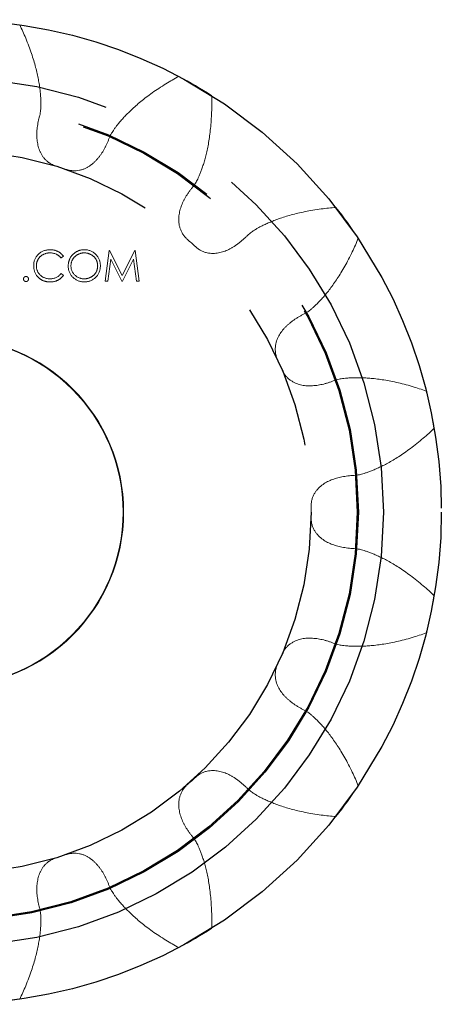
# Paper-space layout '_Front' of a CAD drawing. Units: millimetres. Extents: x -8.5 to 8.5, y -8.5 to 8.5.
# Drawn here: x 1.2 to 8.5, y -8.5 to 8.5 of the extents above; entities that cross this region are included whole.
import ezdxf

# ---------------------------------------------------------------- set-up
doc = ezdxf.new("R2010")
doc.units = ezdxf.units.MM
doc.linetypes.add('CENTERX2', pattern=[20.32, 12.7, -2.54, 2.54, -2.54])

psp = doc.layouts.new('_Front')

# ---------------------------------------------------------------- linework, layer by layer
at = {"color": 7, "linetype": 'Continuous', "lineweight": 15}
for p, q in [((2.691, 3.986), (2.76, 4.515)), ((2.76, 4.515), (2.767, 4.515)), ((2.767, 4.515), (2.986, 4.081)), ((2.986, 4.081), (3.204, 4.515)), ((3.204, 4.515), (3.21, 4.515)), ((3.21, 4.515), (3.281, 3.986)), ((1.971, 4.418), (1.93, 4.386)), ((2.789, 4.367), (2.738, 3.986)), ((2.981, 3.986), (2.789, 4.367)), ((3.182, 4.366), (2.991, 3.986)), ((3.233, 3.986), (3.182, 4.366)), ((1.93, 4.115), (1.971, 4.083)), ((2.738, 3.986), (2.691, 3.986)), ((2.991, 3.986), (2.981, 3.986)), ((3.281, 3.986), (3.233, 3.986))]:
    psp.add_line(p, q, dxfattribs=at)
at = {"color": 7, "linetype": 'CENTERX2'}
for radius in [8.5, 7.5, 7.066, 7.048, 6.25]:
    psp.add_circle((0, 0), radius, dxfattribs=at)
at = {"color": 7, "linetype": 'Continuous', "lineweight": 15}
for radius in [3.01, 3]:
    psp.add_circle((0, 0), radius, dxfattribs=at)
for start, end in [(57.7877, 62.2123), (33.7877, 38.2123), (9.7877, 14.2123), (345.7877, 350.2123), (321.7877, 326.2123), (297.7877, 302.2123), (273.7877, 278.2123)]:
    psp.add_arc((0, 0), 8.5, start, end, dxfattribs=at)
for points, knots in [([(1.214, 8.413), (1.251, 8.336), (1.306, 8.214), (1.372, 8.048), (1.418, 7.918), (1.457, 7.796), (1.49, 7.68), (1.517, 7.571), (1.538, 7.469), (1.554, 7.375), (1.566, 7.288), (1.574, 7.21), (1.579, 7.139), (1.581, 7.077), (1.581, 7.023), (1.58, 6.977), (1.576, 6.919), (1.565, 6.858), (1.546, 6.793), (1.535, 6.741), (1.525, 6.689), (1.518, 6.638), (1.513, 6.589), (1.511, 6.54), (1.51, 6.493), (1.513, 6.446), (1.517, 6.4), (1.525, 6.354), (1.535, 6.309), (1.549, 6.265), (1.567, 6.22), (1.589, 6.177), (1.617, 6.133), (1.65, 6.092), (1.691, 6.053), (1.739, 6.018), (1.788, 5.992), (1.852, 5.967), (1.932, 5.946), (2.009, 5.916), (2.076, 5.899), (2.131, 5.891), (2.19, 5.891), (2.245, 5.899), (2.297, 5.912), (2.345, 5.931), (2.389, 5.953), (2.429, 5.979), (2.467, 6.007), (2.502, 6.037), (2.534, 6.069), (2.565, 6.104), (2.594, 6.14), (2.622, 6.179), (2.649, 6.22), (2.674, 6.263), (2.698, 6.308), (2.72, 6.355), (2.742, 6.405), (2.765, 6.468), (2.792, 6.524), (2.823, 6.573), (2.849, 6.611), (2.88, 6.655), (2.919, 6.704), (2.964, 6.758), (3.017, 6.817), (3.077, 6.88), (3.146, 6.946), (3.223, 7.016), (3.309, 7.089), (3.403, 7.163), (3.507, 7.24), (3.62, 7.317), (3.772, 7.413), (3.888, 7.48), (3.963, 7.52)], [0.0107947, 0.0107947, 0.0107947, 0.0107947, 0.0563752, 0.0823374, 0.1068161, 0.1298113, 0.1513229, 0.1713509, 0.1898953, 0.2069563, 0.2225336, 0.2366274, 0.2492376, 0.2603643, 0.2700074, 0.278167, 0.284843, 0.301202, 0.3111382, 0.3207829, 0.3301514, 0.3392621, 0.3481367, 0.3568011, 0.365286, 0.3736283, 0.3818722, 0.3900703, 0.3982851, 0.4065895, 0.4150667, 0.4238075, 0.4329039, 0.4424367, 0.4524563, 0.4629592, 0.4738693, 0.4820957, 0.5, 0.5179043, 0.5261307, 0.5370408, 0.5475437, 0.5575633, 0.5670961, 0.5761925, 0.5849333, 0.5934105, 0.6017149, 0.6099297, 0.6181278, 0.6263717, 0.634714, 0.6431989, 0.6518633, 0.6607379, 0.6698486, 0.6792171, 0.6888618, 0.698798, 0.715157, 0.721833, 0.7299926, 0.7396357, 0.7507624, 0.7633726, 0.7774664, 0.7930437, 0.8101047, 0.8286491, 0.8486771, 0.8701887, 0.8931839, 0.9176626, 0.9436248, 0.9892053, 0.9892053, 0.9892053, 0.9892053]), ([(4.531, 7.192), (4.534, 7.107), (4.534, 6.973), (4.527, 6.794), (4.516, 6.657), (4.502, 6.529), (4.485, 6.41), (4.465, 6.299), (4.443, 6.198), (4.419, 6.105), (4.395, 6.021), (4.37, 5.946), (4.346, 5.88), (4.323, 5.822), (4.301, 5.772), (4.281, 5.731), (4.254, 5.68), (4.219, 5.629), (4.176, 5.577), (4.144, 5.534), (4.114, 5.49), (4.087, 5.447), (4.062, 5.404), (4.04, 5.36), (4.021, 5.317), (4.004, 5.273), (3.989, 5.229), (3.977, 5.185), (3.969, 5.139), (3.963, 5.093), (3.961, 5.045), (3.964, 4.996), (3.972, 4.946), (3.986, 4.894), (4.007, 4.842), (4.036, 4.791), (4.071, 4.747), (4.119, 4.698), (4.183, 4.646), (4.242, 4.588), (4.296, 4.545), (4.342, 4.515), (4.396, 4.491), (4.45, 4.475), (4.503, 4.467), (4.555, 4.464), (4.604, 4.467), (4.651, 4.474), (4.697, 4.484), (4.741, 4.497), (4.784, 4.514), (4.826, 4.533), (4.868, 4.554), (4.909, 4.578), (4.949, 4.605), (4.99, 4.634), (5.03, 4.665), (5.07, 4.7), (5.11, 4.736), (5.157, 4.784), (5.204, 4.824), (5.253, 4.856), (5.291, 4.881), (5.338, 4.908), (5.393, 4.937), (5.457, 4.968), (5.529, 5), (5.61, 5.033), (5.699, 5.066), (5.798, 5.099), (5.906, 5.13), (6.023, 5.16), (6.148, 5.187), (6.283, 5.212), (6.461, 5.238), (6.594, 5.252), (6.679, 5.258)], [0.0107947, 0.0107947, 0.0107947, 0.0107947, 0.0563752, 0.0823374, 0.1068161, 0.1298113, 0.1513229, 0.1713509, 0.1898953, 0.2069563, 0.2225336, 0.2366274, 0.2492376, 0.2603643, 0.2700074, 0.278167, 0.284843, 0.301202, 0.3111382, 0.3207829, 0.3301514, 0.3392621, 0.3481367, 0.3568011, 0.365286, 0.3736283, 0.3818722, 0.3900703, 0.3982851, 0.4065895, 0.4150667, 0.4238075, 0.4329039, 0.4424367, 0.4524563, 0.4629592, 0.4738693, 0.4820957, 0.5, 0.5179043, 0.5261307, 0.5370408, 0.5475437, 0.5575633, 0.5670961, 0.5761925, 0.5849333, 0.5934105, 0.6017149, 0.6099297, 0.6181278, 0.6263717, 0.634714, 0.6431989, 0.6518633, 0.6607379, 0.6698486, 0.6792171, 0.6888618, 0.698798, 0.715157, 0.721833, 0.7299926, 0.7396357, 0.7507624, 0.7633726, 0.7774664, 0.7930437, 0.8101047, 0.8286491, 0.8486771, 0.8701887, 0.8931839, 0.9176626, 0.9436248, 0.9892053, 0.9892053, 0.9892053, 0.9892053]), ([(7.064, 4.727), (7.032, 4.648), (6.978, 4.526), (6.899, 4.365), (6.833, 4.244), (6.768, 4.133), (6.704, 4.031), (6.641, 3.939), (6.579, 3.855), (6.52, 3.78), (6.464, 3.713), (6.411, 3.654), (6.362, 3.604), (6.317, 3.56), (6.277, 3.524), (6.242, 3.495), (6.196, 3.458), (6.143, 3.426), (6.083, 3.397), (6.036, 3.37), (5.992, 3.342), (5.949, 3.314), (5.909, 3.284), (5.871, 3.254), (5.836, 3.222), (5.802, 3.189), (5.771, 3.155), (5.742, 3.119), (5.716, 3.081), (5.692, 3.041), (5.671, 2.998), (5.653, 2.952), (5.64, 2.903), (5.632, 2.85), (5.63, 2.793), (5.636, 2.735), (5.649, 2.681), (5.674, 2.616), (5.711, 2.543), (5.741, 2.466), (5.773, 2.404), (5.803, 2.358), (5.843, 2.315), (5.886, 2.278), (5.931, 2.249), (5.977, 2.226), (6.023, 2.208), (6.068, 2.195), (6.114, 2.186), (6.16, 2.18), (6.206, 2.178), (6.252, 2.178), (6.299, 2.181), (6.347, 2.186), (6.395, 2.194), (6.443, 2.204), (6.493, 2.216), (6.543, 2.231), (6.595, 2.248), (6.657, 2.273), (6.716, 2.291), (6.774, 2.3), (6.819, 2.307), (6.873, 2.312), (6.935, 2.317), (7.006, 2.319), (7.085, 2.319), (7.172, 2.317), (7.267, 2.31), (7.371, 2.3), (7.482, 2.285), (7.601, 2.264), (7.727, 2.238), (7.86, 2.206), (8.033, 2.158), (8.16, 2.116), (8.24, 2.087)], [0.0107947, 0.0107947, 0.0107947, 0.0107947, 0.0563752, 0.0823374, 0.1068161, 0.1298113, 0.1513229, 0.1713509, 0.1898953, 0.2069563, 0.2225336, 0.2366274, 0.2492376, 0.2603643, 0.2700074, 0.278167, 0.284843, 0.301202, 0.3111382, 0.3207829, 0.3301514, 0.3392621, 0.3481367, 0.3568011, 0.365286, 0.3736283, 0.3818722, 0.3900703, 0.3982851, 0.4065895, 0.4150667, 0.4238075, 0.4329039, 0.4424367, 0.4524563, 0.4629592, 0.4738693, 0.4820957, 0.5, 0.5179043, 0.5261307, 0.5370408, 0.5475437, 0.5575633, 0.5670961, 0.5761925, 0.5849333, 0.5934105, 0.6017149, 0.6099297, 0.6181278, 0.6263717, 0.634714, 0.6431989, 0.6518633, 0.6607379, 0.6698486, 0.6792171, 0.6888618, 0.698798, 0.715157, 0.721833, 0.7299926, 0.7396357, 0.7507624, 0.7633726, 0.7774664, 0.7930437, 0.8101047, 0.8286491, 0.8486771, 0.8701887, 0.8931839, 0.9176626, 0.9436248, 0.9892053, 0.9892053, 0.9892053, 0.9892053]), ([(1.456, 4.253), (1.456, 4.263), (1.456, 4.282), (1.46, 4.309), (1.467, 4.335), (1.476, 4.361), (1.487, 4.385), (1.501, 4.407), (1.518, 4.429), (1.537, 4.449), (1.558, 4.468), (1.58, 4.484), (1.603, 4.498), (1.628, 4.509), (1.655, 4.518), (1.682, 4.524), (1.711, 4.528), (1.731, 4.528), (1.741, 4.528)], [0, 0, 0, 0, 0.064558, 0.127014, 0.187955, 0.248014, 0.307748, 0.368235, 0.42947, 0.492743, 0.556258, 0.618217, 0.679655, 0.741246, 0.803415, 0.866815, 0.932328, 1, 1, 1, 1]), ([(1.738, 4.474), (1.732, 4.474), (1.722, 4.474), (1.706, 4.472), (1.691, 4.47), (1.676, 4.467), (1.661, 4.463), (1.646, 4.457), (1.632, 4.451), (1.618, 4.444), (1.605, 4.437), (1.593, 4.428), (1.581, 4.419), (1.57, 4.409), (1.559, 4.399), (1.55, 4.388), (1.541, 4.376), (1.533, 4.364), (1.526, 4.351), (1.52, 4.337), (1.515, 4.324), (1.511, 4.31), (1.507, 4.295), (1.505, 4.28), (1.503, 4.265), (1.503, 4.255), (1.503, 4.25)], [0, 0, 0, 0, 0.043955, 0.087502, 0.130463, 0.172752, 0.215403, 0.25765, 0.300153, 0.343121, 0.385925, 0.427686, 0.468818, 0.509492, 0.549883, 0.58998, 0.630405, 0.670869, 0.711384, 0.751627, 0.791776, 0.832459, 0.873319, 0.914543, 0.956924, 1, 1, 1, 1]), ([(1.93, 4.386), (1.927, 4.389), (1.921, 4.397), (1.912, 4.406), (1.902, 4.416), (1.891, 4.424), (1.881, 4.432), (1.869, 4.439), (1.858, 4.446), (1.842, 4.454), (1.82, 4.462), (1.794, 4.469), (1.766, 4.473), (1.747, 4.474), (1.738, 4.474)], [0, 0, 0, 0, 0.063163, 0.125475, 0.187121, 0.248294, 0.309295, 0.36985, 0.430973, 0.492456, 0.616148, 0.740844, 0.868183, 1, 1, 1, 1]), ([(1.741, 4.528), (1.747, 4.528), (1.759, 4.528), (1.776, 4.527), (1.794, 4.524), (1.811, 4.521), (1.827, 4.517), (1.843, 4.512), (1.859, 4.506), (1.874, 4.499), (1.888, 4.492), (1.902, 4.483), (1.915, 4.474), (1.928, 4.465), (1.94, 4.454), (1.951, 4.443), (1.962, 4.431), (1.968, 4.422), (1.971, 4.418)], [0, 0, 0, 0, 0.068548, 0.135683, 0.201215, 0.265682, 0.329267, 0.392395, 0.45507, 0.517127, 0.57879, 0.63974, 0.700192, 0.759806, 0.819628, 0.879355, 0.939512, 1, 1, 1, 1]), ([(2.053, 4.248), (2.053, 4.254), (2.053, 4.267), (2.055, 4.285), (2.058, 4.304), (2.062, 4.322), (2.067, 4.339), (2.073, 4.356), (2.081, 4.373), (2.089, 4.39), (2.099, 4.405), (2.11, 4.42), (2.121, 4.435), (2.133, 4.448), (2.146, 4.46), (2.16, 4.471), (2.174, 4.482), (2.19, 4.492), (2.206, 4.5), (2.222, 4.508), (2.239, 4.514), (2.256, 4.519), (2.274, 4.523), (2.291, 4.526), (2.309, 4.528), (2.321, 4.528), (2.328, 4.528)], [0, 0, 0, 0, 0.043209, 0.085873, 0.12812, 0.170152, 0.211918, 0.253753, 0.296006, 0.338443, 0.381015, 0.42282, 0.464089, 0.505126, 0.545975, 0.586985, 0.628339, 0.670084, 0.711992, 0.753039, 0.794049, 0.834886, 0.875498, 0.916547, 0.958004, 1, 1, 1, 1]), ([(2.33, 4.474), (2.325, 4.474), (2.315, 4.474), (2.3, 4.472), (2.285, 4.47), (2.271, 4.467), (2.257, 4.462), (2.243, 4.457), (2.229, 4.451), (2.215, 4.444), (2.202, 4.436), (2.19, 4.428), (2.178, 4.418), (2.167, 4.408), (2.157, 4.398), (2.147, 4.387), (2.139, 4.375), (2.131, 4.362), (2.123, 4.349), (2.117, 4.336), (2.112, 4.322), (2.108, 4.308), (2.104, 4.294), (2.102, 4.279), (2.1, 4.264), (2.1, 4.253), (2.1, 4.248)], [0, 0, 0, 0, 0.042023, 0.083645, 0.124984, 0.166247, 0.207702, 0.249631, 0.291742, 0.334743, 0.37746, 0.419556, 0.461044, 0.502096, 0.542891, 0.583801, 0.624864, 0.666225, 0.707399, 0.748557, 0.789655, 0.83074, 0.87207, 0.913993, 0.956498, 1, 1, 1, 1]), ([(2.328, 4.528), (2.337, 4.528), (2.357, 4.528), (2.385, 4.524), (2.412, 4.518), (2.438, 4.509), (2.462, 4.497), (2.486, 4.484), (2.508, 4.467), (2.529, 4.448), (2.547, 4.428), (2.564, 4.406), (2.578, 4.383), (2.589, 4.359), (2.598, 4.333), (2.604, 4.307), (2.608, 4.279), (2.609, 4.26), (2.609, 4.25)], [0, 0, 0, 0, 0.06657, 0.130749, 0.193413, 0.254989, 0.316114, 0.377262, 0.439401, 0.502971, 0.566525, 0.628231, 0.689091, 0.749345, 0.81017, 0.87161, 0.934869, 1, 1, 1, 1]), ([(2.562, 4.251), (2.562, 4.256), (2.561, 4.266), (2.56, 4.281), (2.558, 4.296), (2.554, 4.31), (2.55, 4.324), (2.545, 4.337), (2.539, 4.351), (2.532, 4.363), (2.524, 4.376), (2.515, 4.387), (2.505, 4.398), (2.495, 4.409), (2.484, 4.419), (2.472, 4.428), (2.46, 4.436), (2.446, 4.444), (2.433, 4.451), (2.419, 4.457), (2.404, 4.462), (2.39, 4.467), (2.375, 4.47), (2.36, 4.472), (2.345, 4.474), (2.335, 4.474), (2.33, 4.474)], [0, 0, 0, 0, 0.042915, 0.08513, 0.126473, 0.167453, 0.207976, 0.248249, 0.28875, 0.32967, 0.370537, 0.411129, 0.451819, 0.492406, 0.533486, 0.575263, 0.617441, 0.660672, 0.70394, 0.746868, 0.789079, 0.831104, 0.873238, 0.915166, 0.957381, 1, 1, 1, 1]), ([(1.523, 4.065), (1.518, 4.071), (1.507, 4.084), (1.493, 4.106), (1.482, 4.128), (1.472, 4.151), (1.465, 4.175), (1.46, 4.2), (1.456, 4.226), (1.456, 4.244), (1.456, 4.253)], [0, 0, 0, 0, 0.124329, 0.247156, 0.36878, 0.490734, 0.613614, 0.738958, 0.867311, 1, 1, 1, 1]), ([(2.33, 4.026), (2.335, 4.026), (2.346, 4.027), (2.361, 4.028), (2.376, 4.03), (2.391, 4.034), (2.406, 4.038), (2.42, 4.043), (2.434, 4.049), (2.447, 4.056), (2.46, 4.063), (2.473, 4.072), (2.484, 4.081), (2.495, 4.091), (2.506, 4.101), (2.515, 4.112), (2.524, 4.124), (2.532, 4.137), (2.539, 4.15), (2.545, 4.163), (2.55, 4.177), (2.554, 4.191), (2.558, 4.205), (2.56, 4.22), (2.561, 4.235), (2.562, 4.245), (2.562, 4.251)], [0, 0, 0, 0, 0.043633, 0.086538, 0.129177, 0.171436, 0.213416, 0.255266, 0.297369, 0.339941, 0.382347, 0.423953, 0.464871, 0.505572, 0.546003, 0.586568, 0.627065, 0.668271, 0.709549, 0.750428, 0.791096, 0.832027, 0.873136, 0.914611, 0.956956, 1, 1, 1, 1]), ([(2.609, 4.25), (2.609, 4.241), (2.608, 4.222), (2.604, 4.195), (2.598, 4.168), (2.589, 4.143), (2.578, 4.119), (2.564, 4.095), (2.548, 4.073), (2.529, 4.053), (2.508, 4.034), (2.486, 4.017), (2.463, 4.003), (2.439, 3.992), (2.414, 3.983), (2.388, 3.977), (2.36, 3.973), (2.341, 3.972), (2.332, 3.972)], [0, 0, 0, 0, 0.065227, 0.128569, 0.19032, 0.251378, 0.312388, 0.373789, 0.436431, 0.500567, 0.564687, 0.627136, 0.688455, 0.749246, 0.810155, 0.871671, 0.934773, 1, 1, 1, 1]), ([(1.503, 4.25), (1.503, 4.242), (1.504, 4.227), (1.507, 4.204), (1.512, 4.183), (1.52, 4.162), (1.529, 4.142), (1.541, 4.124), (1.555, 4.106), (1.57, 4.09), (1.588, 4.075), (1.606, 4.062), (1.626, 4.051), (1.647, 4.042), (1.669, 4.035), (1.692, 4.03), (1.716, 4.027), (1.732, 4.027), (1.741, 4.026)], [0, 0, 0, 0, 0.064323, 0.12629, 0.186726, 0.246146, 0.305576, 0.365429, 0.426326, 0.48884, 0.551725, 0.613919, 0.675484, 0.737334, 0.800229, 0.864502, 0.931041, 1, 1, 1, 1]), ([(1.741, 4.026), (1.75, 4.027), (1.768, 4.027), (1.795, 4.031), (1.82, 4.038), (1.845, 4.048), (1.868, 4.061), (1.89, 4.076), (1.911, 4.094), (1.923, 4.108), (1.93, 4.115)], [0, 0, 0, 0, 0.1285152, 0.2529486, 0.3747547, 0.4959398, 0.6171806, 0.7409095, 0.8678111, 1, 1, 1, 1]), ([(1.971, 4.083), (1.968, 4.079), (1.961, 4.07), (1.951, 4.058), (1.939, 4.047), (1.927, 4.036), (1.915, 4.026), (1.901, 4.017), (1.887, 4.009), (1.873, 4.001), (1.858, 3.994), (1.843, 3.988), (1.827, 3.983), (1.81, 3.979), (1.794, 3.976), (1.777, 3.974), (1.759, 3.972), (1.747, 3.972), (1.741, 3.972)], [0, 0, 0, 0, 0.061674, 0.123053, 0.183475, 0.243727, 0.304279, 0.364863, 0.425946, 0.487391, 0.54922, 0.611144, 0.673529, 0.736961, 0.800785, 0.866013, 0.932101, 1, 1, 1, 1]), ([(2.332, 3.972), (2.322, 3.972), (2.303, 3.973), (2.276, 3.977), (2.249, 3.983), (2.223, 3.992), (2.199, 4.003), (2.176, 4.017), (2.154, 4.034), (2.133, 4.052), (2.114, 4.073), (2.098, 4.095), (2.084, 4.118), (2.073, 4.142), (2.064, 4.167), (2.057, 4.193), (2.053, 4.22), (2.053, 4.239), (2.053, 4.248)], [0, 0, 0, 0, 0.065819, 0.129747, 0.192072, 0.253459, 0.31457, 0.37628, 0.439026, 0.503267, 0.567493, 0.629705, 0.691, 0.751452, 0.812004, 0.87315, 0.935635, 1, 1, 1, 1]), ([(2.1, 4.248), (2.1, 4.241), (2.101, 4.225), (2.104, 4.203), (2.109, 4.182), (2.117, 4.162), (2.126, 4.143), (2.138, 4.124), (2.152, 4.107), (2.167, 4.09), (2.185, 4.075), (2.203, 4.062), (2.222, 4.051), (2.242, 4.042), (2.263, 4.035), (2.284, 4.03), (2.307, 4.027), (2.322, 4.027), (2.33, 4.026)], [0, 0, 0, 0, 0.064504, 0.126899, 0.187747, 0.24815, 0.308586, 0.369583, 0.431827, 0.49618, 0.560668, 0.623504, 0.68526, 0.746537, 0.808327, 0.870486, 0.934317, 1, 1, 1, 1]), ([(1.279, 4.023), (1.28, 4.026), (1.28, 4.032), (1.282, 4.04), (1.287, 4.048), (1.292, 4.054), (1.299, 4.06), (1.306, 4.064), (1.315, 4.067), (1.321, 4.067), (1.324, 4.067)], [0, 0, 0, 0, 0.129097, 0.252046, 0.373905, 0.501038, 0.628171, 0.751376, 0.872426, 1, 1, 1, 1]), ([(1.324, 3.979), (1.321, 3.979), (1.315, 3.979), (1.307, 3.982), (1.299, 3.986), (1.292, 3.992), (1.287, 3.998), (1.282, 4.006), (1.28, 4.014), (1.28, 4.02), (1.279, 4.023)], [0, 0, 0, 0, 0.127757, 0.249414, 0.372796, 0.500111, 0.62861, 0.750643, 0.873768, 1, 1, 1, 1]), ([(1.324, 4.067), (1.326, 4.067), (1.332, 4.067), (1.341, 4.064), (1.348, 4.06), (1.355, 4.054), (1.36, 4.048), (1.365, 4.04), (1.367, 4.032), (1.367, 4.026), (1.368, 4.023)], [0, 0, 0, 0, 0.127519, 0.249986, 0.371792, 0.49887, 0.625948, 0.748492, 0.870959, 1, 1, 1, 1]), ([(1.368, 4.023), (1.367, 4.02), (1.367, 4.014), (1.365, 4.006), (1.36, 3.998), (1.355, 3.992), (1.348, 3.986), (1.341, 3.982), (1.332, 3.979), (1.326, 3.979), (1.324, 3.979)], [0, 0, 0, 0, 0.126178, 0.248821, 0.37154, 0.499984, 0.627244, 0.749226, 0.872298, 1, 1, 1, 1]), ([(1.741, 3.972), (1.735, 3.972), (1.724, 3.972), (1.708, 3.974), (1.691, 3.975), (1.676, 3.978), (1.66, 3.981), (1.646, 3.985), (1.631, 3.99), (1.617, 3.995), (1.604, 4.001), (1.591, 4.008), (1.578, 4.016), (1.566, 4.024), (1.555, 4.033), (1.544, 4.043), (1.533, 4.053), (1.526, 4.061), (1.523, 4.065)], [0, 0, 0, 0, 0.069663, 0.13775, 0.203917, 0.26878, 0.332414, 0.394754, 0.45618, 0.516996, 0.577396, 0.637198, 0.696999, 0.756756, 0.816554, 0.876948, 0.938132, 1, 1, 1, 1]), ([(8.376, 1.445), (8.315, 1.386), (8.216, 1.296), (8.078, 1.182), (7.969, 1.098), (7.864, 1.023), (7.764, 0.956), (7.669, 0.897), (7.578, 0.845), (7.494, 0.801), (7.415, 0.763), (7.343, 0.731), (7.278, 0.704), (7.219, 0.683), (7.168, 0.666), (7.124, 0.654), (7.067, 0.639), (7.006, 0.631), (6.939, 0.629), (6.885, 0.623), (6.833, 0.616), (6.783, 0.607), (6.734, 0.597), (6.687, 0.584), (6.642, 0.57), (6.598, 0.553), (6.555, 0.535), (6.514, 0.514), (6.475, 0.49), (6.437, 0.463), (6.4, 0.432), (6.365, 0.397), (6.333, 0.358), (6.304, 0.313), (6.279, 0.262), (6.261, 0.206), (6.252, 0.151), (6.248, 0.082), (6.252, 0), (6.248, -0.082), (6.252, -0.151), (6.261, -0.206), (6.279, -0.262), (6.304, -0.313), (6.333, -0.358), (6.365, -0.397), (6.4, -0.432), (6.437, -0.463), (6.475, -0.49), (6.514, -0.514), (6.555, -0.535), (6.598, -0.553), (6.642, -0.57), (6.687, -0.584), (6.734, -0.597), (6.783, -0.607), (6.833, -0.616), (6.885, -0.623), (6.939, -0.629), (7.006, -0.631), (7.067, -0.639), (7.124, -0.654), (7.168, -0.666), (7.219, -0.683), (7.278, -0.704), (7.343, -0.731), (7.415, -0.763), (7.494, -0.801), (7.578, -0.845), (7.669, -0.897), (7.764, -0.956), (7.864, -1.023), (7.969, -1.098), (8.078, -1.182), (8.216, -1.296), (8.315, -1.386), (8.376, -1.445)], [0.0107947, 0.0107947, 0.0107947, 0.0107947, 0.0563752, 0.0823374, 0.1068161, 0.1298113, 0.1513229, 0.1713509, 0.1898953, 0.2069563, 0.2225336, 0.2366274, 0.2492376, 0.2603643, 0.2700074, 0.278167, 0.284843, 0.301202, 0.3111382, 0.3207829, 0.3301514, 0.3392621, 0.3481367, 0.3568011, 0.365286, 0.3736283, 0.3818722, 0.3900703, 0.3982851, 0.4065895, 0.4150667, 0.4238075, 0.4329039, 0.4424367, 0.4524563, 0.4629592, 0.4738693, 0.4820957, 0.5, 0.5179043, 0.5261307, 0.5370408, 0.5475437, 0.5575633, 0.5670961, 0.5761925, 0.5849333, 0.5934105, 0.6017149, 0.6099297, 0.6181278, 0.6263717, 0.634714, 0.6431989, 0.6518633, 0.6607379, 0.6698486, 0.6792171, 0.6888618, 0.698798, 0.715157, 0.721833, 0.7299926, 0.7396357, 0.7507624, 0.7633726, 0.7774664, 0.7930437, 0.8101047, 0.8286491, 0.8486771, 0.8701887, 0.8931839, 0.9176626, 0.9436248, 0.9892053, 0.9892053, 0.9892053, 0.9892053]), ([(8.24, -2.087), (8.16, -2.116), (8.033, -2.158), (7.86, -2.206), (7.727, -2.238), (7.601, -2.264), (7.482, -2.285), (7.371, -2.3), (7.267, -2.31), (7.172, -2.317), (7.085, -2.319), (7.006, -2.319), (6.935, -2.317), (6.873, -2.312), (6.819, -2.307), (6.774, -2.3), (6.716, -2.291), (6.657, -2.273), (6.595, -2.248), (6.543, -2.231), (6.493, -2.216), (6.443, -2.204), (6.395, -2.194), (6.347, -2.186), (6.299, -2.181), (6.252, -2.178), (6.206, -2.178), (6.16, -2.18), (6.114, -2.186), (6.068, -2.195), (6.023, -2.208), (5.977, -2.226), (5.931, -2.249), (5.886, -2.278), (5.843, -2.315), (5.803, -2.358), (5.773, -2.404), (5.741, -2.466), (5.711, -2.543), (5.674, -2.616), (5.649, -2.681), (5.636, -2.735), (5.63, -2.793), (5.632, -2.85), (5.64, -2.903), (5.653, -2.952), (5.671, -2.998), (5.692, -3.041), (5.716, -3.081), (5.742, -3.119), (5.771, -3.155), (5.802, -3.189), (5.836, -3.222), (5.871, -3.254), (5.909, -3.284), (5.949, -3.314), (5.992, -3.342), (6.036, -3.37), (6.083, -3.397), (6.143, -3.426), (6.196, -3.458), (6.242, -3.495), (6.277, -3.524), (6.317, -3.56), (6.362, -3.604), (6.411, -3.654), (6.464, -3.713), (6.52, -3.78), (6.579, -3.855), (6.641, -3.939), (6.704, -4.031), (6.768, -4.133), (6.833, -4.244), (6.899, -4.365), (6.978, -4.526), (7.032, -4.648), (7.064, -4.727)], [0.0107947, 0.0107947, 0.0107947, 0.0107947, 0.0563752, 0.0823374, 0.1068161, 0.1298113, 0.1513229, 0.1713509, 0.1898953, 0.2069563, 0.2225336, 0.2366274, 0.2492376, 0.2603643, 0.2700074, 0.278167, 0.284843, 0.301202, 0.3111382, 0.3207829, 0.3301514, 0.3392621, 0.3481367, 0.3568011, 0.365286, 0.3736283, 0.3818722, 0.3900703, 0.3982851, 0.4065895, 0.4150667, 0.4238075, 0.4329039, 0.4424367, 0.4524563, 0.4629592, 0.4738693, 0.4820957, 0.5, 0.5179043, 0.5261307, 0.5370408, 0.5475437, 0.5575633, 0.5670961, 0.5761925, 0.5849333, 0.5934105, 0.6017149, 0.6099297, 0.6181278, 0.6263717, 0.634714, 0.6431989, 0.6518633, 0.6607379, 0.6698486, 0.6792171, 0.6888618, 0.698798, 0.715157, 0.721833, 0.7299926, 0.7396357, 0.7507624, 0.7633726, 0.7774664, 0.7930437, 0.8101047, 0.8286491, 0.8486771, 0.8701887, 0.8931839, 0.9176626, 0.9436248, 0.9892053, 0.9892053, 0.9892053, 0.9892053]), ([(6.679, -5.258), (6.594, -5.252), (6.461, -5.238), (6.283, -5.212), (6.148, -5.187), (6.023, -5.16), (5.906, -5.13), (5.798, -5.099), (5.699, -5.066), (5.61, -5.033), (5.529, -5), (5.457, -4.968), (5.393, -4.937), (5.338, -4.908), (5.291, -4.881), (5.253, -4.856), (5.204, -4.824), (5.157, -4.784), (5.11, -4.736), (5.07, -4.7), (5.03, -4.665), (4.99, -4.634), (4.949, -4.605), (4.909, -4.578), (4.868, -4.554), (4.826, -4.533), (4.784, -4.514), (4.741, -4.497), (4.697, -4.484), (4.651, -4.474), (4.604, -4.467), (4.555, -4.464), (4.503, -4.467), (4.45, -4.475), (4.396, -4.491), (4.342, -4.515), (4.296, -4.545), (4.242, -4.588), (4.183, -4.646), (4.119, -4.698), (4.071, -4.747), (4.036, -4.791), (4.007, -4.842), (3.986, -4.894), (3.972, -4.946), (3.964, -4.996), (3.961, -5.045), (3.963, -5.093), (3.969, -5.139), (3.977, -5.185), (3.989, -5.229), (4.004, -5.273), (4.021, -5.317), (4.04, -5.36), (4.062, -5.404), (4.087, -5.447), (4.114, -5.49), (4.144, -5.534), (4.176, -5.577), (4.219, -5.629), (4.254, -5.68), (4.281, -5.731), (4.301, -5.772), (4.323, -5.822), (4.346, -5.88), (4.37, -5.946), (4.395, -6.021), (4.419, -6.105), (4.443, -6.198), (4.465, -6.299), (4.485, -6.41), (4.502, -6.529), (4.516, -6.657), (4.527, -6.794), (4.534, -6.973), (4.534, -7.107), (4.531, -7.192)], [0.0107947, 0.0107947, 0.0107947, 0.0107947, 0.0563752, 0.0823374, 0.1068161, 0.1298113, 0.1513229, 0.1713509, 0.1898953, 0.2069563, 0.2225336, 0.2366274, 0.2492376, 0.2603643, 0.2700074, 0.278167, 0.284843, 0.301202, 0.3111382, 0.3207829, 0.3301514, 0.3392621, 0.3481367, 0.3568011, 0.365286, 0.3736283, 0.3818722, 0.3900703, 0.3982851, 0.4065895, 0.4150667, 0.4238075, 0.4329039, 0.4424367, 0.4524563, 0.4629592, 0.4738693, 0.4820957, 0.5, 0.5179043, 0.5261307, 0.5370408, 0.5475437, 0.5575633, 0.5670961, 0.5761925, 0.5849333, 0.5934105, 0.6017149, 0.6099297, 0.6181278, 0.6263717, 0.634714, 0.6431989, 0.6518633, 0.6607379, 0.6698486, 0.6792171, 0.6888618, 0.698798, 0.715157, 0.721833, 0.7299926, 0.7396357, 0.7507624, 0.7633726, 0.7774664, 0.7930437, 0.8101047, 0.8286491, 0.8486771, 0.8701887, 0.8931839, 0.9176626, 0.9436248, 0.9892053, 0.9892053, 0.9892053, 0.9892053]), ([(3.963, -7.52), (3.888, -7.48), (3.772, -7.413), (3.62, -7.317), (3.507, -7.24), (3.403, -7.163), (3.309, -7.089), (3.223, -7.016), (3.146, -6.946), (3.077, -6.88), (3.017, -6.817), (2.964, -6.758), (2.919, -6.704), (2.88, -6.655), (2.849, -6.611), (2.823, -6.573), (2.792, -6.524), (2.765, -6.468), (2.742, -6.405), (2.72, -6.355), (2.698, -6.308), (2.674, -6.263), (2.649, -6.22), (2.622, -6.179), (2.594, -6.14), (2.565, -6.104), (2.534, -6.069), (2.502, -6.037), (2.467, -6.007), (2.429, -5.979), (2.389, -5.953), (2.345, -5.931), (2.297, -5.912), (2.245, -5.899), (2.19, -5.891), (2.131, -5.891), (2.076, -5.899), (2.009, -5.916), (1.932, -5.946), (1.852, -5.967), (1.788, -5.992), (1.739, -6.018), (1.691, -6.053), (1.65, -6.092), (1.617, -6.133), (1.589, -6.177), (1.567, -6.22), (1.549, -6.265), (1.535, -6.309), (1.525, -6.354), (1.517, -6.4), (1.513, -6.446), (1.51, -6.493), (1.511, -6.54), (1.513, -6.589), (1.518, -6.638), (1.525, -6.689), (1.535, -6.741), (1.546, -6.793), (1.565, -6.858), (1.576, -6.919), (1.58, -6.977), (1.581, -7.023), (1.581, -7.077), (1.579, -7.139), (1.574, -7.21), (1.566, -7.288), (1.554, -7.375), (1.538, -7.469), (1.517, -7.571), (1.49, -7.68), (1.457, -7.796), (1.418, -7.918), (1.372, -8.048), (1.306, -8.214), (1.251, -8.336), (1.214, -8.413)], [0.0107947, 0.0107947, 0.0107947, 0.0107947, 0.0563752, 0.0823374, 0.1068161, 0.1298113, 0.1513229, 0.1713509, 0.1898953, 0.2069563, 0.2225336, 0.2366274, 0.2492376, 0.2603643, 0.2700074, 0.278167, 0.284843, 0.301202, 0.3111382, 0.3207829, 0.3301514, 0.3392621, 0.3481367, 0.3568011, 0.365286, 0.3736283, 0.3818722, 0.3900703, 0.3982851, 0.4065895, 0.4150667, 0.4238075, 0.4329039, 0.4424367, 0.4524563, 0.4629592, 0.4738693, 0.4820957, 0.5, 0.5179043, 0.5261307, 0.5370408, 0.5475437, 0.5575633, 0.5670961, 0.5761925, 0.5849333, 0.5934105, 0.6017149, 0.6099297, 0.6181278, 0.6263717, 0.634714, 0.6431989, 0.6518633, 0.6607379, 0.6698486, 0.6792171, 0.6888618, 0.698798, 0.715157, 0.721833, 0.7299926, 0.7396357, 0.7507624, 0.7633726, 0.7774664, 0.7930437, 0.8101047, 0.8286491, 0.8486771, 0.8701887, 0.8931839, 0.9176626, 0.9436248, 0.9892053, 0.9892053, 0.9892053, 0.9892053])]:
    psp.add_open_spline(points, degree=3, knots=knots, dxfattribs=at)

doc.saveas('drawing.dxf')
